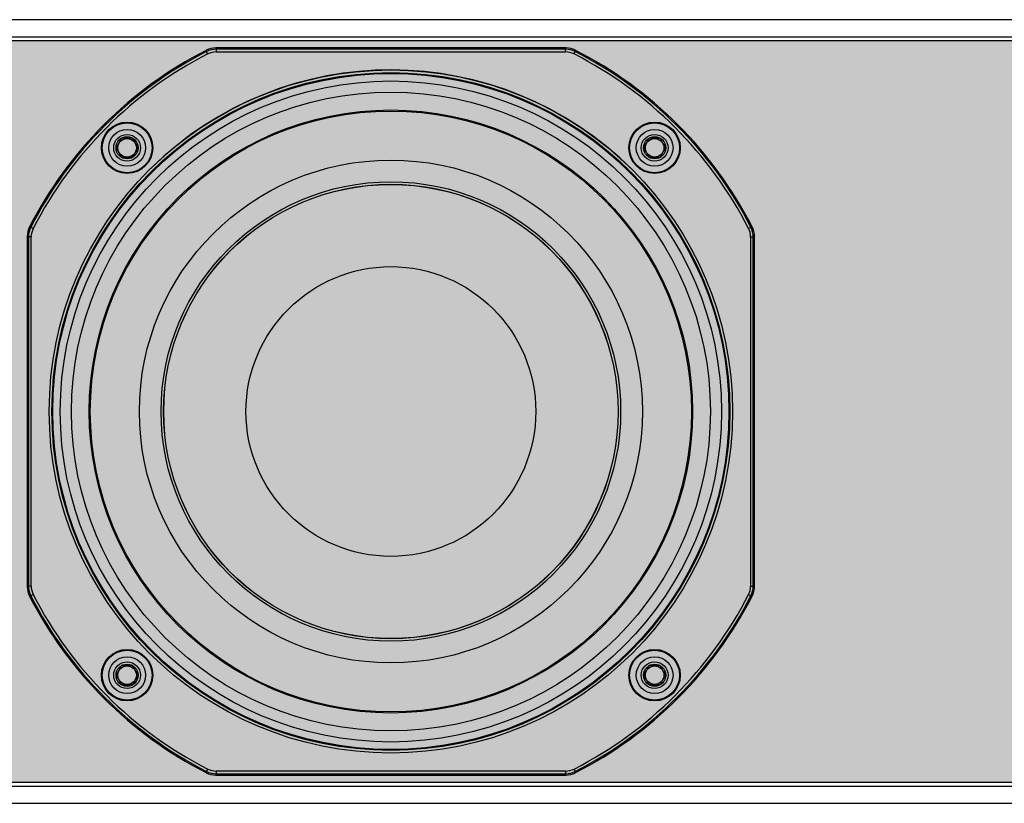
# Model space of a CAD drawing. Units: inches. Extents: x 0 to 271, y 0 to 170.
# Drawn here: x 103 to 110, y 76 to 81 of the extents above; entities that cross this region are included whole.
import ezdxf

# ---------------------------------------------------------------- set-up
doc = ezdxf.new("R2010")
doc.units = ezdxf.units.IN
doc.header["$MEASUREMENT"] = 0
for name, color, linetype in [('GRILLE', 8, 'Continuous'), ('HOUSING', 7, 'Continuous'), ('SCREW', 253, 'Continuous'), ('WOOFER', 6, 'Continuous')]:
    doc.layers.add(name, color=color, linetype=linetype)

# ---------------------------------------------------------------- blocks, each defined once
blk = doc.blocks.new('8-32 SOCKET CAP')
at = {"layer": 'SCREW'}
for radius in [0.135, 0.0812]:
    blk.add_circle((0, 0), radius, dxfattribs=at)
for points, knots in [([(-0.0406, 0.0703), (-0.0438, 0.0648), (-0.047, 0.0592), (-0.052, 0.0505), (-0.0538, 0.0475), (-0.0572, 0.0415), (-0.059, 0.0384), (-0.0644, 0.0291), (-0.0678, 0.0231), (-0.0747, 0.0112), (-0.078, 0.0055), (-0.0812, 0)], [0, 0, 0, 0, 0.25, 0.25, 0.375, 0.375, 0.5, 0.5, 0.75, 0.75, 1, 1, 1, 1]), ([(-0.0812, 0), (-0.078, -0.0055), (-0.0748, -0.0111), (-0.0697, -0.0198), (-0.068, -0.0228), (-0.0645, -0.0288), (-0.0627, -0.032), (-0.0574, -0.0412), (-0.0539, -0.0472), (-0.0471, -0.0591), (-0.0438, -0.0648), (-0.0406, -0.0703)], [0, 0, 0, 0, 0.25, 0.25, 0.375, 0.375, 0.5, 0.5, 0.75, 0.75, 1, 1, 1, 1]), ([(0.0406, 0.0703), (0.0343, 0.0703), (0.0277, 0.0703), (0.0141, 0.0703), (0.0071, 0.0703), (-0.0072, 0.0703), (-0.0141, 0.0703), (-0.0277, 0.0703), (-0.0343, 0.0703), (-0.0406, 0.0703)], [0, 0, 0, 0, 0.25, 0.25, 0.5, 0.5, 0.75, 0.75, 1, 1, 1, 1]), ([(0.0812, 0), (0.078, 0.0055), (0.0748, 0.0111), (0.0697, 0.0198), (0.068, 0.0228), (0.0645, 0.0288), (0.0627, 0.032), (0.0574, 0.0412), (0.0539, 0.0472), (0.0471, 0.0591), (0.0438, 0.0648), (0.0406, 0.0703)], [0, 0, 0, 0, 0.25, 0.25, 0.375, 0.375, 0.5, 0.5, 0.75, 0.75, 1, 1, 1, 1]), ([(0.0406, -0.0703), (0.0438, -0.0648), (0.047, -0.0592), (0.052, -0.0505), (0.0538, -0.0475), (0.0572, -0.0415), (0.059, -0.0384), (0.0644, -0.0291), (0.0678, -0.0231), (0.0747, -0.0112), (0.078, -0.0055), (0.0812, 0)], [0, 0, 0, 0, 0.25, 0.25, 0.375, 0.375, 0.5, 0.5, 0.75, 0.75, 1, 1, 1, 1]), ([(0.0406, -0.0703), (0.0343, -0.0703), (0.0277, -0.0703), (0.0141, -0.0703), (0.0071, -0.0703), (-0.0072, -0.0703), (-0.0141, -0.0703), (-0.0277, -0.0703), (-0.0343, -0.0703), (-0.0406, -0.0703)], [0, 0, 0, 0, 0.25, 0.25, 0.5, 0.5, 0.75, 0.75, 1, 1, 1, 1])]:
    blk.add_open_spline(points, degree=3, knots=knots, dxfattribs=at)
blk = doc.blocks.new('DRV.5.007')
at = {"layer": 'WOOFER'}
for p, q in [((-1.3529, 2.6411), (-1.355, 2.6501)), ((-1.344, 2.6235), (-1.3529, 2.6411)), ((-1.2812, 2.6584), (-1.2833, 2.6673)), ((1.2833, 2.6673), (-1.2833, 2.6673)), ((-1.2812, 2.6584), (-1.2812, 2.6387)), ((1.2812, 2.6584), (-1.2812, 2.6584)), ((-1.2812, 2.6387), (1.2812, 2.6387)), ((1.2833, 2.6673), (1.2812, 2.6584)), ((1.2812, 2.6387), (1.2812, 2.6584)), ((1.344, 2.6235), (1.3529, 2.6411)), ((1.3529, 2.6411), (1.355, 2.6501)), ((-2.6411, 1.3529), (-2.6501, 1.355)), ((-2.6235, 1.344), (-2.6411, 1.3529)), ((2.6235, 1.344), (2.6411, 1.3529)), ((2.6411, 1.3529), (2.6501, 1.355)), ((-2.6673, 1.2833), (-2.6584, 1.2812)), ((-2.6673, 1.2833), (-2.6673, -1.2833)), ((-2.6584, 1.2812), (-2.6584, -1.2812)), ((-2.6387, 1.2812), (-2.6584, 1.2812)), ((-2.6387, -1.2812), (-2.6387, 1.2812)), ((2.6387, 1.2812), (2.6387, -1.2812)), ((2.6387, 1.2812), (2.6584, 1.2812)), ((2.6584, 1.2812), (2.6673, 1.2833)), ((2.6584, -1.2812), (2.6584, 1.2812)), ((2.6673, -1.2833), (2.6673, 1.2833)), ((-2.6584, -1.2812), (-2.6673, -1.2833)), ((-2.6387, -1.2812), (-2.6584, -1.2812)), ((2.6387, -1.2812), (2.6584, -1.2812)), ((2.6673, -1.2833), (2.6584, -1.2812)), ((-2.6411, -1.3529), (-2.6501, -1.355)), ((-2.6235, -1.344), (-2.6411, -1.3529)), ((2.6235, -1.344), (2.6411, -1.3529)), ((2.6411, -1.3529), (2.6501, -1.355)), ((-1.3529, -2.6411), (-1.355, -2.6501)), ((-1.344, -2.6235), (-1.3529, -2.6411)), ((-1.2833, -2.6673), (-1.2812, -2.6584)), ((-1.2833, -2.6673), (1.2833, -2.6673)), ((-1.2812, -2.6387), (-1.2812, -2.6584)), ((1.2812, -2.6387), (-1.2812, -2.6387)), ((-1.2812, -2.6584), (1.2812, -2.6584)), ((1.2812, -2.6387), (1.2812, -2.6584)), ((1.2812, -2.6584), (1.2833, -2.6673)), ((1.344, -2.6235), (1.3529, -2.6411)), ((1.3529, -2.6411), (1.355, -2.6501))]:
    blk.add_line(p, q, dxfattribs=at)
for centre, radius in [((0, 0), 2.5062), ((0, 0), 2.4865), ((0, 0), 2.4803), ((0, 0), 2.4252), ((0, 0), 2.2127), ((0, 0), 2.2048), ((-1.9348, 1.9348), 0.1886), ((-1.9348, 1.9348), 0.1831), ((1.9348, 1.9348), 0.1886), ((1.9348, 1.9348), 0.1831), ((-1.9348, 1.9348), 0.0984), ((1.9348, 1.9348), 0.0984), ((0, 0), 1.8449), ((0, 0), 1.6857), ((0, 0), 1.6673), ((0, 0), 1.6664), ((0, 0), 1.063), ((-1.9348, -1.9348), 0.1886), ((-1.9348, -1.9348), 0.1831), ((1.9348, -1.9348), 0.1886), ((1.9348, -1.9348), 0.1831), ((-1.9348, -1.9348), 0.0984), ((1.9348, -1.9348), 0.0984)]:
    blk.add_circle(centre, radius, dxfattribs=at)
for centre, radius, start, end in [((0, 0), 2.9764, 117.08062, 152.91938), ((0, 0), 2.9674, 117.12458, 152.87542), ((0, 0), 2.9477, 117.12458, 152.87542), ((-1.2834, 2.5101), 0.1573, 89.98949, 117.09113), ((-1.2812, 2.501), 0.1574, 90.00213, 117.12245), ((-1.281, 2.5004), 0.1383, 90.05467, 117.0702), ((1.2812, 2.501), 0.1574, 62.87755, 89.99787), ((1.281, 2.5004), 0.1383, 62.93054, 89.94474), ((1.2834, 2.5101), 0.1573, 62.90887, 90.01051), ((0, 0), 2.9477, 27.12459, 62.87543), ((0, 0), 2.9674, 27.12458, 62.87543), ((0, 0), 2.9764, 27.08062, 62.91938), ((0, 0), 2.5062, 44.99989, 134.66091), ((-2.5101, 1.2834), 0.1573, 152.90887, 180.01051), ((-2.501, 1.2812), 0.1574, 152.87755, 179.99787), ((-2.5004, 1.281), 0.1383, 152.93048, 179.94465), ((2.5004, 1.281), 0.1383, 0.0545, 27.07012), ((2.501, 1.2812), 0.1574, 0.00213, 27.12245), ((2.5101, 1.2834), 0.1573, 359.98949, 27.09113), ((-2.5101, -1.2834), 0.1573, 179.98949, 207.09113), ((-2.501, -1.2812), 0.1574, 180.00213, 207.12245), ((-2.5004, -1.281), 0.1383, 180.05447, 207.07027), ((2.5004, -1.281), 0.1383, 332.93053, 359.94472), ((2.501, -1.2812), 0.1574, 332.87755, 359.99787), ((2.5101, -1.2834), 0.1573, 332.90887, 0.01051), ((0, 0), 2.9764, 207.08062, 242.91936), ((0, 0), 2.9674, 207.12458, 242.87541), ((0, 0), 2.9477, 207.12459, 242.87541), ((0, 0), 2.9477, 297.12459, 332.87542), ((0, 0), 2.9674, 297.12458, 332.87542), ((0, 0), 2.9764, 297.08062, 332.91938), ((-1.2834, -2.5101), 0.1573, 242.90887, 270.01051), ((-1.2812, -2.501), 0.1574, 242.87755, 269.99787), ((-1.281, -2.5004), 0.1383, 242.93047, 269.94463), ((1.281, -2.5004), 0.1383, 270.0545, 297.07013), ((1.2812, -2.501), 0.1574, 270.00213, 297.12245), ((1.2834, -2.5101), 0.1573, 269.98949, 297.09113)]:
    blk.add_arc(centre, radius, start, end, dxfattribs=at)

msp = doc.modelspace()

# ---------------------------------------------------------------- hatches: boundary and pattern name
at = {"layer": 'GRILLE'}
h = msp.add_hatch(dxfattribs=at)
h.set_pattern_fill('HEX', color=256)
h.set_pattern_definition([(0, (-3381.99757, 71.715), (0, 0.216506351), [0.125, -0.25]), (120, (-3381.99757, 71.715), (-0.1875, -0.108253175), [0.125, -0.25]), (60, (-3381.87257, 71.715), (-0.1875, 0.108253175), [0.125, -0.25])])
h.paths.add_polyline_path([(94.0673, 81.2666), (94.0673, 75.8266), (141.7573, 75.8266), (141.7573, 81.2666)])

# ---------------------------------------------------------------- linework, layer by layer
msp.add_lwpolyline([(94.0673, 81.2666), (94.0673, 75.8266), (141.7573, 75.8266), (141.7573, 81.2666)], close=True, dxfattribs=at)
at = {"layer": 'HOUSING'}
for p, q in [((94.0373, 81.2966), (141.7873, 81.2966)), ((94.0373, 75.7966), (141.7873, 75.7966))]:
    msp.add_line(p, q, dxfattribs=at)
msp.add_lwpolyline([(141.7873, 81.4216), (94.0373, 81.4216), (94.0373, 75.6716), (141.7873, 75.6716)], close=True, dxfattribs=at)
for centre, radius in [((105.9123, 78.5466), 2.3438), ((103.9775, 80.4814), 0.068), ((107.8472, 80.4814), 0.068), ((103.9775, 76.6118), 0.068), ((107.8472, 76.6118), 0.068)]:
    msp.add_circle(centre, radius, dxfattribs=at)

# ---------------------------------------------------------------- block references
at = {"layer": 'SCREW'}
for p in [(103.9775, 80.4814), (107.8472, 80.4814), (103.9775, 76.6118), (107.8472, 76.6118)]:
    msp.add_blockref('8-32 SOCKET CAP', p, dxfattribs=at)
at = {"layer": 'WOOFER'}
msp.add_blockref('DRV.5.007', (105.9123, 78.5466), dxfattribs=at)

doc.saveas('drawing.dxf')
